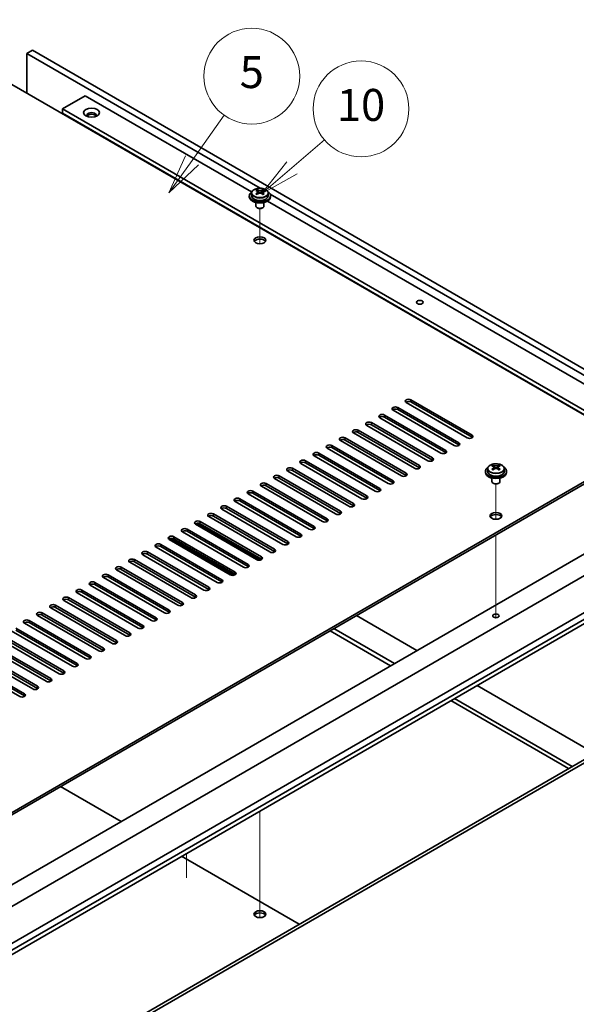
# Model space of a CAD drawing. Units: millimetres. Extents: x 87 to 11877, y 48 to 1874.
# Drawn here: x 1995 to 2204, y 616 to 986 of the extents above; entities that cross this region are included whole.
import ezdxf

# ---------------------------------------------------------------- set-up
doc = ezdxf.new("R2010")
doc.units = ezdxf.units.MM
doc.header["$LTSCALE"] = 6
for name, color, linetype, lineweight in [('Symbol (TK)', 100, 'Continuous', 18), ('Tweak Trail (ISO)', 7, 'Continuous', 18), ('Visible (ISO)', 7, 'Continuous', 35), ('Visible Narrow (ISO)', 7, 'Continuous', 25)]:
    doc.layers.add(name, color=color, linetype=linetype, lineweight=lineweight)
doc.styles.add('Note Text (TK2)', font='txt')

# ---------------------------------------------------------------- blocks, each defined once
blk = doc.blocks.new('バルーン12')
at = {"layer": 'Symbol (TK)', "color": 100}
for p, q in [((346.082, 164.144), (348.094, 166.979)), ((345.675, 164.434), (344.635, 162.106)), ((346.082, 164.144), (344.635, 162.106)), ((344.635, 162.106), (346.49, 163.855))]:
    blk.add_line(p, q, dxfattribs=at)
at = {"layer": 'Symbol (TK)'}
blk.add_circle((349.824, 169.416), 3, dxfattribs=at)
at = {"layer": 'Symbol (TK)', "color": 7, "insert": (349.824, 169.41), "char_height": 2, "attachment_point": 5, "line_spacing_factor": 0.25, "style": 'Note Text (TK2)'}
blk.add_mtext('5', dxfattribs=at)
blk = doc.blocks.new('バルーン13')
at = {"layer": 'Symbol (TK)', "color": 100}
for p, q in [((351.842, 162.726), (353.89, 164.471)), ((351.518, 163.106), (349.94, 161.104)), ((351.842, 162.726), (349.94, 161.104)), ((349.94, 161.104), (352.167, 162.345))]:
    blk.add_line(p, q, dxfattribs=at)
at = {"layer": 'Symbol (TK)'}
blk.add_circle((356.172, 166.415), 3, dxfattribs=at)
at = {"layer": 'Symbol (TK)', "color": 7, "insert": (356.172, 166.404), "char_height": 2, "attachment_point": 5, "line_spacing_factor": 0.25, "style": 'Note Text (TK2)'}
blk.add_mtext('10', dxfattribs=at)
blk = doc.blocks.new('A$C2B406340')
at = {"layer": 'Tweak Trail (ISO)'}
for p, q in [((135.41, -84.17), (135.41, -70.94)), ((135.41, -84.17), (135.41, -70.94)), ((224.15, -187.66), (224.15, -174.43)), ((224.15, -187.66), (224.15, -174.43)), ((224.15, -206.92), (224.15, -193.51)), ((224.15, -206.57), (224.15, -193.51)), ((224.15, -222.9), (224.15, -206.57)), ((224.15, -223.25), (224.15, -206.92)), ((224.15, -224.63), (224.15, -222.9)), ((224.15, -224.63), (224.15, -223.25)), ((135.41, -297.2), (135.41, -299.92)), ((135.41, -297.2), (135.41, -300.27)), ((135.41, -299.92), (135.41, -316.25)), ((135.41, -300.27), (135.41, -316.6)), ((107.76, -322.33), (107.76, -313.17)), ((135.41, -316.25), (135.41, -332.58)), ((135.41, -316.6), (135.41, -332.93)), ((135.41, -332.58), (135.41, -337.29)), ((135.41, -332.93), (135.41, -337.29))]:
    blk.add_line(p, q, dxfattribs=at)
at = {"layer": 'Visible (ISO)'}
for p, q in [((278.95, -161.05), (0, 0)), ((49.85, -11.43), (47.73, -12.66)), ((47.73, -12.66), (47.73, -27.56)), ((135.45, -63.3), (47.73, -12.66)), ((49.85, -11.43), (353.91, -186.98)), ((69.65, -28.58), (61.16, -33.48)), ((69.65, -28.58), (132.25, -64.72)), ((61.16, -33.48), (61.16, -35.11)), ((321.38, -183.71), (61.16, -33.48)), ((61.16, -35.11), (321.38, -185.34)), ((131.41, -66.14), (131.41, -66.54)), ((132.26, -65.18), (132.26, -66.14)), ((134.36, -64.35), (134.36, -63.86)), ((134.36, -65.67), (134.36, -65.66)), ((134.58, -64.58), (134.89, -64.76)), ((134.58, -65.36), (134.58, -64.62)), ((135.93, -64.76), (136.24, -64.58)), ((136.24, -65.36), (136.24, -64.62)), ((136.46, -64.35), (136.46, -63.86)), ((136.46, -65.66), (136.47, -65.67)), ((138.56, -65.18), (138.56, -66.14)), ((351.79, -188.2), (139.26, -65.5)), ((139.41, -66.14), (139.41, -66.54)), ((133.91, -68.69), (133.91, -70.01)), ((136.91, -68.69), (136.91, -70.01)), ((138.24, -68.18), (329.87, -178.81)), ((134.53, -70.73), (134.35, -70.63)), ((136.29, -70.73), (136.47, -70.63)), ((213.37, -157.07), (190.39, -143.81)), ((192.16, -142.78), (215.14, -156.05)), ((215.14, -156.87), (192.16, -143.6)), ((208.42, -159.93), (185.44, -146.66)), ((187.21, -145.64), (210.19, -158.91)), ((210.19, -159.73), (187.21, -146.46)), ((177.31, -151.36), (200.29, -164.63)), ((203.47, -162.79), (180.49, -149.52)), ((182.26, -148.5), (205.24, -161.77)), ((205.24, -162.58), (182.26, -149.32)), ((193.57, -168.5), (170.59, -155.24)), ((172.36, -154.22), (195.34, -167.48)), ((195.34, -168.3), (172.36, -155.03)), ((198.52, -165.65), (175.54, -152.38)), ((200.29, -165.44), (177.31, -152.17)), ((188.62, -171.36), (165.64, -158.09)), ((167.41, -157.07), (190.39, -170.34)), ((190.39, -171.16), (167.41, -157.89)), ((-70, -362.52), (278.95, -161.05)), ((278.95, -161.87), (-70, -363.34)), ((183.67, -174.22), (160.69, -160.95)), ((162.46, -159.93), (185.44, -173.2)), ((185.44, -174.02), (162.46, -160.75)), ((152.56, -165.65), (175.54, -178.91)), ((178.72, -177.08), (155.74, -163.81)), ((157.51, -162.79), (180.49, -176.06)), ((180.49, -176.87), (157.51, -163.61)), ((168.82, -182.79), (145.84, -169.53)), ((147.61, -168.5), (170.59, -181.77)), ((170.59, -182.59), (147.61, -169.32)), ((173.77, -179.94), (150.79, -166.67)), ((175.54, -179.73), (152.56, -166.46)), ((220.15, -169.63), (220.15, -170.04)), ((221, -168.67), (221, -169.63)), ((223.1, -169.16), (223.11, -169.15)), ((223.11, -167.84), (223.11, -167.35)), ((223.32, -168.07), (223.63, -168.25)), ((223.32, -168.85), (223.32, -168.11)), ((224.68, -168.25), (224.99, -168.07)), ((224.98, -168.85), (224.98, -168.11)), ((225.2, -167.84), (225.2, -167.35)), ((225.2, -169.15), (225.21, -169.16)), ((227.3, -168.67), (227.3, -169.63)), ((228.15, -169.63), (228.15, -170.04)), ((163.87, -185.65), (140.89, -172.38)), ((142.66, -171.36), (165.64, -184.63)), ((165.64, -185.45), (142.66, -172.18)), ((222.65, -172.18), (222.65, -173.51)), ((225.65, -172.18), (225.65, -173.51)), ((132.76, -177.08), (155.74, -190.35)), ((158.92, -188.51), (135.94, -175.24)), ((137.71, -174.22), (160.69, -187.49)), ((160.69, -188.3), (137.71, -175.04)), ((223.27, -174.22), (223.09, -174.12)), ((225.04, -174.22), (225.21, -174.12)), ((149.02, -194.22), (126.04, -180.96)), ((127.81, -179.94), (150.79, -193.2)), ((150.79, -194.02), (127.81, -180.75)), ((153.97, -191.37), (130.99, -178.1)), ((155.74, -191.16), (132.76, -177.89)), ((144.07, -197.08), (121.09, -183.81)), ((122.86, -182.79), (145.84, -196.06)), ((145.84, -196.88), (122.86, -183.61)), ((112.96, -188.51), (135.94, -201.78)), ((139.12, -199.94), (116.14, -186.67)), ((117.91, -185.65), (140.89, -198.92)), ((140.89, -199.74), (117.91, -186.47)), ((108.01, -191.37), (130.99, -204.63)), ((130.99, -205.45), (108.01, -192.18)), ((134.17, -202.8), (111.19, -189.53)), ((111.62, -189.16), (135.51, -202.96)), ((135.94, -202.59), (112.96, -189.33)), ((-79.2, -394.98), (270.11, -193.31)), ((124.27, -208.51), (101.29, -195.24)), ((101.72, -194.88), (125.61, -208.67)), ((103.06, -194.22), (126.04, -207.49)), ((126.04, -208.31), (103.06, -195.04)), ((129.22, -205.66), (106.24, -192.39)), ((-70, -397.84), (279.31, -196.16)), ((119.32, -211.37), (96.34, -198.1)), ((98.11, -197.08), (121.09, -210.35)), ((121.09, -211.17), (98.11, -197.9)), ((-57.98, -404.78), (291.33, -203.1)), ((88.21, -202.8), (111.19, -216.07)), ((114.37, -214.23), (91.39, -200.96)), ((93.16, -199.94), (116.14, -213.21)), ((116.14, -214.02), (93.16, -200.76)), ((-57.98, -407.23), (291.33, -205.55)), ((104.48, -219.94), (81.49, -206.68)), ((83.26, -205.66), (106.24, -218.92)), ((106.24, -219.74), (83.26, -206.47)), ((109.42, -217.09), (86.44, -203.82)), ((111.19, -216.88), (88.21, -203.61)), ((99.53, -222.8), (76.54, -209.53)), ((78.31, -208.51), (101.29, -221.78)), ((101.29, -222.6), (78.31, -209.33)), ((68.41, -214.23), (91.39, -227.5)), ((94.58, -225.66), (71.59, -212.39)), ((73.36, -211.37), (96.34, -224.64)), ((96.34, -225.46), (73.36, -212.19)), ((84.68, -231.37), (61.7, -218.11)), ((63.46, -217.09), (86.44, -230.35)), ((86.44, -231.17), (63.46, -217.9)), ((89.63, -228.52), (66.64, -215.25)), ((91.39, -228.31), (68.41, -215.04)), ((-49.14, -403.76), (268.35, -220.45)), ((79.73, -234.23), (56.75, -220.96)), ((58.51, -219.94), (81.49, -233.21)), ((81.49, -234.03), (58.51, -220.76)), ((74.78, -237.09), (51.8, -223.82)), ((53.56, -222.8), (76.54, -236.07)), ((76.54, -236.89), (53.56, -223.62)), ((171.65, -223.82), (194.45, -236.99)), ((43.66, -228.52), (66.64, -241.79)), ((69.83, -239.95), (46.85, -226.68)), ((48.61, -225.66), (71.59, -238.93)), ((71.59, -239.74), (48.61, -226.48)), ((185.97, -241.89), (163.16, -228.72)), ((59.93, -245.66), (36.95, -232.4)), ((38.71, -231.37), (61.7, -244.64)), ((61.7, -245.46), (38.71, -232.19)), ((64.88, -242.81), (41.9, -229.54)), ((66.64, -242.6), (43.66, -229.33)), ((161.75, -229.54), (184.55, -242.7)), ((54.98, -248.52), (32, -235.25)), ((33.76, -234.23), (56.75, -247.5)), ((56.75, -248.32), (33.76, -235.05)), ((23.86, -239.95), (46.85, -253.22)), ((50.03, -251.38), (27.05, -238.11)), ((28.81, -237.09), (51.8, -250.36)), ((51.8, -251.17), (28.81, -237.91)), ((-29.66, -443.58), (319.65, -241.91)), ((320.71, -242.52), (-28.6, -444.19)), ((45.08, -254.24), (22.1, -240.97)), ((46.85, -254.03), (23.86, -240.76)), ((217.08, -250.05), (261.31, -275.59)), ((252.83, -280.49), (208.6, -254.95)), ((207.18, -255.77), (251.41, -281.3)), ((83.26, -301.19), (60.46, -288.02)), ((150.12, -339.79), (105.89, -314.25))]:
    blk.add_line(p, q, dxfattribs=at)
for centre, major_axis in [((72.12, -34.91), (3, 0)), ((135.41, -82.87), (-2.25, 0)), ((195.52, -106.14), (1.23, 0)), ((224.15, -186.37), (-2.25, 0)), ((224.15, -223.92), (1.23, 0)), ((135.41, -335.99), (-2.25, 0))]:
    blk.add_ellipse(centre, major_axis=major_axis, ratio=0.57735, dxfattribs=at)
for centre, major_axis, start_param, end_param in [((72.12, -35.93), (1.75, 0), 5.811297, 9.896666), ((72.12, -36.54), (1.75, 0), 0.307887, 2.833706), ((135.41, -66.14), (-4, 0), 5.561933, 10.14603), ((135.41, -66.54), (-4, 0), 0, 3.141593), ((135.41, -66.14), (3.15, 0), 3.141593, 6.283185), ((134.1, -70.48), (3.97, 6.87), 0.738767, 0.832029), ((135.15, -71.39), (-4.07, 7.05), 5.634546, 5.727011), ((135.15, -71.09), (4.07, 7.05), 0.922157, 1.014622), ((134.1, -71.99), (-3.97, 6.87), 5.451156, 5.544418), ((135.67, -71.09), (4.07, -7.05), 2.492954, 2.585419), ((135.67, -71.39), (-4.07, -7.05), 4.06375, 4.156215), ((133.84, -65.36), (-0.74, 0), 2.356194, 2.443987), ((133.84, -65.36), (0.74, 0), 5.764286, 6.283185), ((135.41, -64.45), (-0.74, 0), 0.785398, 2.356194), ((135.15, -71.09), (4.07, 7.05), 0.556174, 0.648639), ((135.15, -71.39), (-4.07, 7.05), 5.268563, 5.361028), ((136.98, -65.36), (-0.74, 0), 0, 0.518899), ((136.98, -65.36), (-0.74, 0), 0.697605, 0.785398), ((136.72, -70.48), (3.97, -6.87), 2.309563, 2.402826), ((135.67, -71.39), (-4.07, -7.05), 3.697767, 3.790232), ((135.67, -71.09), (4.07, -7.05), 2.12697, 2.219435), ((136.72, -71.99), (-3.97, -6.87), 3.88036, 3.973622), ((135.41, -70.01), (-1.5, 0), 0, 3.141593), ((135.41, -70.22), (-1.25, 0), 0.785398, 2.356194), ((135.41, -83.69), (2.25, 0), 0.319687, 2.821905), ((191.27, -143.3), (-1.25, 0), 3.926991, 7.068583), ((191.27, -144.11), (-1.25, 0), 3.926991, 5.681921), ((186.32, -146.15), (-1.25, 0), 3.926991, 7.068583), ((186.32, -146.97), (-1.25, 0), 3.926991, 5.681921), ((176.42, -151.87), (-1.25, 0), 3.926991, 7.068583), ((181.37, -149.01), (-1.25, 0), 3.926991, 7.068583), ((181.37, -149.83), (-1.25, 0), 3.926991, 5.681921), ((171.47, -154.73), (-1.25, 0), 3.926991, 7.068583), ((171.47, -155.54), (-1.25, 0), 3.926991, 5.681921), ((176.42, -152.68), (-1.25, 0), 3.926991, 5.681921), ((166.52, -157.58), (-1.25, 0), 3.926991, 7.068583), ((166.52, -158.4), (-1.25, 0), 3.926991, 5.681921), ((209.3, -159.42), (1.25, 0), 3.926991, 7.068583), ((214.25, -156.56), (1.25, 0), 3.926991, 7.068583), ((214.25, -157.38), (-1.25, 0), 3.742857, 3.926991), ((156.62, -163.3), (-1.25, 0), 3.926991, 7.068583), ((161.57, -160.44), (-1.25, 0), 3.926991, 7.068583), ((161.57, -161.26), (-1.25, 0), 3.926991, 5.681921), ((204.35, -162.28), (1.25, 0), 3.926991, 7.068583), ((204.35, -163.1), (-1.25, 0), 3.742857, 3.926991), ((209.3, -160.24), (-1.25, 0), 3.742857, 3.926991), ((151.67, -166.16), (-1.25, 0), 3.926991, 7.068583), ((151.67, -166.97), (-1.25, 0), 3.926991, 5.681921), ((156.62, -164.12), (-1.25, 0), 3.926991, 5.681921), ((199.4, -165.14), (1.25, 0), 3.926991, 7.068583), ((199.4, -165.95), (-1.25, 0), 3.742857, 3.926991), ((146.72, -169.01), (-1.25, 0), 3.926991, 7.068583), ((146.72, -169.83), (-1.25, 0), 3.926991, 5.681921), ((194.45, -167.99), (1.25, 0), 3.926991, 7.068583), ((194.45, -168.81), (-1.25, 0), 3.742857, 3.926991), ((224.15, -169.63), (-4, 0), 5.561933, 10.14603), ((224.15, -170.04), (-4, 0), 0, 3.141593), ((224.15, -169.63), (3.15, 0), 3.141593, 6.283185), ((222.84, -173.98), (3.97, 6.87), 0.738767, 0.832029), ((223.89, -174.88), (-4.07, 7.05), 5.634546, 5.727011), ((223.89, -174.58), (4.07, 7.05), 0.922157, 1.014622), ((222.84, -175.49), (-3.97, 6.87), 5.451156, 5.544418), ((224.41, -174.58), (4.07, -7.05), 2.492954, 2.585419), ((224.41, -174.88), (-4.07, -7.05), 4.06375, 4.156215), ((222.58, -168.85), (-0.74, 0), 2.356194, 2.443987), ((222.58, -168.85), (0.74, 0), 5.764286, 6.283185), ((224.15, -167.95), (-0.74, 0), 0.785398, 2.356194), ((223.89, -174.58), (4.07, 7.05), 0.556174, 0.648639), ((223.89, -174.88), (-4.07, 7.05), 5.268563, 5.361028), ((225.72, -168.85), (-0.74, 0), 0, 0.518899), ((225.72, -168.85), (-0.74, 0), 0.697605, 0.785398), ((225.46, -173.98), (3.97, -6.87), 2.309563, 2.402826), ((224.41, -174.88), (-4.07, -7.05), 3.697767, 3.790232), ((224.41, -174.58), (4.07, -7.05), 2.12697, 2.219435), ((225.46, -175.49), (-3.97, -6.87), 3.88036, 3.973622), ((141.77, -171.87), (-1.25, 0), 3.926991, 7.068583), ((141.77, -172.69), (-1.25, 0), 3.926991, 5.681921), ((184.55, -173.71), (1.25, 0), 3.926991, 7.068583), ((189.5, -170.85), (1.25, 0), 3.926991, 7.068583), ((189.5, -171.67), (-1.25, 0), 3.742857, 3.926991), ((224.15, -173.51), (-1.5, 0), 0, 3.141593), ((131.88, -177.59), (-1.25, 0), 3.926991, 7.068583), ((136.83, -174.73), (-1.25, 0), 3.926991, 7.068583), ((136.83, -175.55), (-1.25, 0), 3.926991, 5.681921), ((179.61, -176.57), (1.25, 0), 3.926991, 7.068583), ((179.61, -177.38), (-1.25, 0), 3.742857, 3.926991), ((184.55, -174.53), (-1.25, 0), 3.742857, 3.926991), ((224.15, -173.71), (-1.25, 0), 0.785398, 2.356194), ((126.93, -180.45), (-1.25, 0), 3.926991, 7.068583), ((126.93, -181.26), (-1.25, 0), 3.926991, 5.681921), ((131.88, -178.4), (-1.25, 0), 3.926991, 5.681921), ((174.66, -179.43), (1.25, 0), 3.926991, 7.068583), ((174.66, -180.24), (-1.25, 0), 3.742857, 3.926991), ((121.98, -183.3), (-1.25, 0), 3.926991, 7.068583), ((121.98, -184.12), (-1.25, 0), 3.926991, 5.681921), ((164.76, -185.14), (1.25, 0), 3.926991, 7.068583), ((169.71, -182.28), (1.25, 0), 3.926991, 7.068583), ((169.71, -183.1), (-1.25, 0), 3.742857, 3.926991), ((112.08, -189.02), (-1.25, 0), 3.926991, 7.068583), ((117.03, -186.16), (-1.25, 0), 3.926991, 7.068583), ((117.03, -186.98), (-1.25, 0), 3.926991, 5.681921), ((159.81, -188), (1.25, 0), 3.926991, 7.068583), ((159.81, -188.81), (-1.25, 0), 3.742857, 3.926991), ((164.76, -185.96), (-1.25, 0), 3.742857, 3.926991), ((224.15, -187.18), (2.25, 0), 0.319687, 2.821905), ((107.13, -191.88), (-1.25, 0), 3.926991, 7.068583), ((107.13, -192.69), (-1.25, 0), 3.926991, 5.681921), ((112.08, -189.84), (-1.25, 0), 3.926991, 5.681921), ((154.86, -190.86), (1.25, 0), 3.926991, 7.068583), ((154.86, -191.67), (-1.25, 0), 3.742857, 3.926991), ((102.18, -194.73), (-1.25, 0), 3.926991, 7.068583), ((102.18, -195.55), (-1.25, 0), 3.926991, 5.681921), ((149.91, -193.71), (1.25, 0), 3.926991, 7.068583), ((149.91, -194.53), (-1.25, 0), 3.742857, 3.926991), ((92.28, -200.45), (-1.25, 0), 3.926991, 7.068583), ((97.23, -197.59), (-1.25, 0), 3.926991, 7.068583), ((97.23, -198.41), (-1.25, 0), 3.926991, 5.681921), ((140.01, -199.43), (1.25, 0), 3.926991, 7.068583), ((144.96, -196.57), (1.25, 0), 3.926991, 7.068583), ((144.96, -197.39), (-1.25, 0), 3.742857, 3.926991), ((87.33, -203.31), (-1.25, 0), 3.926991, 7.068583), ((87.33, -204.12), (-1.25, 0), 3.926991, 5.681921), ((92.28, -201.27), (-1.25, 0), 3.926991, 5.681921), ((135.06, -202.29), (1.25, 0), 3.926991, 7.068583), ((135.06, -203.1), (-1.25, 0), 3.742857, 3.926991), ((140.01, -200.25), (-1.25, 0), 3.742857, 3.926991), ((82.38, -206.17), (-1.25, 0), 3.926991, 7.068583), ((82.38, -206.98), (-1.25, 0), 3.926991, 5.681921), ((130.11, -205.14), (1.25, 0), 3.926991, 7.068583), ((130.11, -205.96), (-1.25, 0), 3.742857, 3.926991), ((77.43, -209.02), (-1.25, 0), 3.926991, 7.068583), ((77.43, -209.84), (-1.25, 0), 3.926991, 5.681921), ((120.21, -210.86), (1.25, 0), 3.926991, 7.068583), ((125.16, -208), (1.25, 0), 3.926991, 7.068583), ((125.16, -208.82), (-1.25, 0), 3.742857, 3.926991), ((67.53, -214.74), (-1.25, 0), 3.926991, 7.068583), ((72.48, -211.88), (-1.25, 0), 3.926991, 7.068583), ((72.48, -212.7), (-1.25, 0), 3.926991, 5.681921), ((115.26, -213.72), (1.25, 0), 3.926991, 7.068583), ((115.26, -214.53), (-1.25, 0), 3.742857, 3.926991), ((120.21, -211.68), (-1.25, 0), 3.742857, 3.926991), ((62.58, -217.6), (-1.25, 0), 3.926991, 7.068583), ((62.58, -218.41), (-1.25, 0), 3.926991, 5.681921), ((67.53, -215.56), (-1.25, 0), 3.926991, 5.681921), ((110.31, -216.58), (1.25, 0), 3.926991, 7.068583), ((110.31, -217.39), (-1.25, 0), 3.742857, 3.926991), ((57.63, -220.45), (-1.25, 0), 3.926991, 7.068583), ((57.63, -221.27), (-1.25, 0), 3.926991, 5.681921), ((100.41, -222.29), (1.25, 0), 3.926991, 7.068583), ((105.36, -219.43), (1.25, 0), 3.926991, 7.068583), ((105.36, -220.25), (-1.25, 0), 3.742857, 3.926991), ((47.73, -226.17), (-1.25, 0), 3.926991, 7.068583), ((52.68, -223.31), (-1.25, 0), 3.926991, 7.068583), ((52.68, -224.13), (-1.25, 0), 3.926991, 5.681921), ((95.46, -225.15), (1.25, 0), 3.926991, 7.068583), ((95.46, -225.97), (-1.25, 0), 3.742857, 3.926991), ((100.41, -223.11), (-1.25, 0), 3.742857, 3.926991), ((47.73, -226.99), (-1.25, 0), 3.926991, 5.681921), ((90.51, -228.01), (1.25, 0), 3.926991, 7.068583), ((90.51, -228.82), (-1.25, 0), 3.742857, 3.926991), ((85.56, -230.86), (1.25, 0), 3.926991, 7.068583), ((85.56, -231.68), (-1.25, 0), 3.742857, 3.926991), ((75.66, -236.58), (1.25, 0), 3.926991, 7.068583), ((80.61, -233.72), (1.25, 0), 3.926991, 7.068583), ((80.61, -234.54), (-1.25, 0), 3.742857, 3.926991), ((70.71, -239.44), (1.25, 0), 3.926991, 7.068583), ((70.71, -240.25), (-1.25, 0), 3.742857, 3.926991), ((75.66, -237.4), (-1.25, 0), 3.742857, 3.926991), ((65.76, -242.3), (1.25, 0), 3.926991, 7.068583), ((65.76, -243.11), (-1.25, 0), 3.742857, 3.926991), ((55.86, -248.01), (1.25, 0), 3.926991, 7.068583), ((60.81, -245.15), (1.25, 0), 3.926991, 7.068583), ((60.81, -245.97), (-1.25, 0), 3.742857, 3.926991), ((50.91, -250.87), (1.25, 0), 3.926991, 7.068583), ((50.91, -251.69), (-1.25, 0), 3.742857, 3.926991), ((55.86, -248.83), (-1.25, 0), 3.742857, 3.926991), ((45.96, -253.73), (1.25, 0), 3.926991, 7.068583), ((45.96, -254.54), (-1.25, 0), 3.742857, 3.926991), ((135.41, -336.8), (2.25, 0), 0.319687, 2.821905)]:
    blk.add_ellipse(centre, major_axis=major_axis, ratio=0.57735, start_param=start_param, end_param=end_param, dxfattribs=at)
for points, knots in [([(132.26, -65.18), (132.26, -64.99), (132.31, -64.79), (132.51, -64.42), (132.65, -64.25), (133.04, -63.92), (133.28, -63.78), (133.83, -63.54), (134.13, -63.45), (134.77, -63.33), (135.11, -63.3), (135.78, -63.3), (136.12, -63.34), (136.75, -63.47), (137.05, -63.56), (137.59, -63.81), (137.83, -63.95), (138.21, -64.29), (138.36, -64.48), (138.52, -64.85), (138.56, -65.01), (138.56, -65.18)], [5.497787, 5.497787, 5.497787, 5.497787, 5.790945, 5.790945, 6.099961, 6.099961, 6.42572, 6.42572, 6.753586, 6.753586, 7.080135, 7.080135, 7.406122, 7.406122, 7.732752, 7.732752, 8.060675, 8.060675, 8.385825, 8.385825, 8.63938, 8.63938, 8.63938, 8.63938]), ([(134.36, -64.96), (134.43, -64.91), (134.49, -64.85), (134.56, -64.73), (134.58, -64.67), (134.58, -64.57), (134.56, -64.51), (134.49, -64.42), (134.43, -64.38), (134.36, -64.35)], [0.3383635, 0.3383635, 0.3383635, 0.3383635, 0.366348, 0.366348, 0.3943326, 0.3943326, 0.4223171, 0.4223171, 0.4503017, 0.4503017, 0.4503017, 0.4503017]), ([(134.89, -64.05), (134.95, -64.08), (135.04, -64.1), (135.22, -64.13), (135.32, -64.14), (135.5, -64.14), (135.6, -64.13), (135.79, -64.1), (135.87, -64.08), (135.93, -64.05)], [0.2251642, 0.2251642, 0.2251642, 0.2251642, 0.2531488, 0.2531488, 0.2811333, 0.2811333, 0.3091178, 0.3091178, 0.3371024, 0.3371024, 0.3371024, 0.3371024]), ([(135.93, -65.26), (135.87, -65.21), (135.79, -65.17), (135.6, -65.11), (135.5, -65.1), (135.32, -65.1), (135.22, -65.11), (135.04, -65.17), (134.95, -65.21), (134.89, -65.26)], [0, 0, 0, 0, 0.0279845, 0.0279845, 0.0559691, 0.0559691, 0.0839536, 0.0839536, 0.1119382, 0.1119382, 0.1119382, 0.1119382]), ([(136.46, -64.35), (136.39, -64.38), (136.34, -64.42), (136.26, -64.51), (136.24, -64.57), (136.24, -64.67), (136.26, -64.73), (136.34, -64.85), (136.39, -64.91), (136.46, -64.96)], [0.1131993, 0.1131993, 0.1131993, 0.1131993, 0.1411838, 0.1411838, 0.1691684, 0.1691684, 0.1971529, 0.1971529, 0.2251374, 0.2251374, 0.2251374, 0.2251374]), ([(221, -168.67), (221, -168.48), (221.05, -168.29), (221.25, -167.91), (221.4, -167.74), (221.78, -167.41), (222.02, -167.27), (222.57, -167.03), (222.87, -166.94), (223.52, -166.82), (223.85, -166.79), (224.52, -166.8), (224.86, -166.83), (225.49, -166.96), (225.8, -167.05), (226.33, -167.3), (226.57, -167.44), (226.96, -167.78), (227.1, -167.97), (227.27, -168.34), (227.3, -168.51), (227.3, -168.67)], [5.497787, 5.497787, 5.497787, 5.497787, 5.790945, 5.790945, 6.099961, 6.099961, 6.42572, 6.42572, 6.753586, 6.753586, 7.080135, 7.080135, 7.406122, 7.406122, 7.732752, 7.732752, 8.060675, 8.060675, 8.385825, 8.385825, 8.63938, 8.63938, 8.63938, 8.63938]), ([(223.11, -168.45), (223.17, -168.4), (223.23, -168.34), (223.3, -168.22), (223.32, -168.16), (223.32, -168.06), (223.3, -168), (223.23, -167.91), (223.17, -167.87), (223.11, -167.84)], [0.3383635, 0.3383635, 0.3383635, 0.3383635, 0.366348, 0.366348, 0.3943326, 0.3943326, 0.4223171, 0.4223171, 0.4503017, 0.4503017, 0.4503017, 0.4503017]), ([(223.63, -167.54), (223.69, -167.57), (223.78, -167.59), (223.96, -167.62), (224.06, -167.63), (224.25, -167.63), (224.35, -167.62), (224.53, -167.59), (224.61, -167.57), (224.68, -167.54)], [0.2251642, 0.2251642, 0.2251642, 0.2251642, 0.2531488, 0.2531488, 0.2811333, 0.2811333, 0.3091178, 0.3091178, 0.3371024, 0.3371024, 0.3371024, 0.3371024]), ([(224.68, -168.75), (224.61, -168.7), (224.53, -168.66), (224.35, -168.6), (224.25, -168.59), (224.06, -168.59), (223.96, -168.6), (223.78, -168.66), (223.69, -168.7), (223.63, -168.75)], [0, 0, 0, 0, 0.0279845, 0.0279845, 0.0559691, 0.0559691, 0.0839536, 0.0839536, 0.1119382, 0.1119382, 0.1119382, 0.1119382]), ([(225.2, -167.84), (225.13, -167.87), (225.08, -167.91), (225, -168), (224.98, -168.06), (224.98, -168.16), (225, -168.22), (225.08, -168.34), (225.13, -168.4), (225.2, -168.45)], [0.1131993, 0.1131993, 0.1131993, 0.1131993, 0.1411838, 0.1411838, 0.1691684, 0.1691684, 0.1971529, 0.1971529, 0.2251374, 0.2251374, 0.2251374, 0.2251374])]:
    blk.add_open_spline(points, degree=3, knots=knots, dxfattribs=at)
at = {"layer": 'Visible Narrow (ISO)'}
for p, q in [((134.36, -65.66), (134.36, -64.96)), ((134.89, -64.76), (134.89, -64.05)), ((135.93, -64.05), (135.93, -64.76)), ((136.46, -64.96), (136.46, -65.66)), ((192.16, -143.6), (192.16, -142.78)), ((187.21, -146.46), (187.21, -145.64)), ((177.31, -152.17), (177.31, -151.36)), ((182.26, -149.32), (182.26, -148.5)), ((172.36, -155.03), (172.36, -154.22)), ((167.41, -157.89), (167.41, -157.07)), ((210.19, -159.73), (210.19, -158.91)), ((215.14, -156.87), (215.14, -156.05)), ((162.46, -160.75), (162.46, -159.93)), ((205.24, -162.58), (205.24, -161.77)), ((152.56, -166.46), (152.56, -165.65)), ((157.51, -163.61), (157.51, -162.79)), ((200.29, -165.44), (200.29, -164.63)), ((147.61, -169.32), (147.61, -168.5)), ((195.34, -168.3), (195.34, -167.48)), ((223.11, -169.15), (223.11, -168.45)), ((223.63, -168.25), (223.63, -167.54)), ((224.68, -167.54), (224.68, -168.25)), ((225.2, -168.45), (225.2, -169.15)), ((142.66, -172.18), (142.66, -171.36)), ((185.44, -174.02), (185.44, -173.2)), ((190.39, -171.16), (190.39, -170.34)), ((132.76, -177.89), (132.76, -177.08)), ((137.71, -175.04), (137.71, -174.22)), ((180.49, -176.87), (180.49, -176.06)), ((127.81, -180.75), (127.81, -179.94)), ((175.54, -179.73), (175.54, -178.91)), ((122.86, -183.61), (122.86, -182.79)), ((165.64, -185.45), (165.64, -184.63)), ((170.59, -182.59), (170.59, -181.77)), ((112.96, -189.33), (112.96, -188.51)), ((117.91, -186.47), (117.91, -185.65)), ((160.69, -188.3), (160.69, -187.49)), ((108.01, -192.18), (108.01, -191.37)), ((155.74, -191.16), (155.74, -190.35)), ((103.06, -195.04), (103.06, -194.22)), ((150.79, -194.02), (150.79, -193.2)), ((98.11, -197.9), (98.11, -197.08)), ((140.89, -199.74), (140.89, -198.92)), ((145.84, -196.88), (145.84, -196.06)), ((88.21, -203.61), (88.21, -202.8)), ((93.16, -200.76), (93.16, -199.94)), ((135.94, -202.59), (135.94, -201.78)), ((83.26, -206.47), (83.26, -205.66)), ((130.99, -205.45), (130.99, -204.63)), ((78.31, -209.33), (78.31, -208.51)), ((121.09, -211.17), (121.09, -210.35)), ((126.04, -208.31), (126.04, -207.49)), ((68.41, -215.04), (68.41, -214.23)), ((73.36, -212.19), (73.36, -211.37)), ((116.14, -214.02), (116.14, -213.21)), ((63.46, -217.9), (63.46, -217.09)), ((111.19, -216.88), (111.19, -216.07)), ((58.51, -220.76), (58.51, -219.94)), ((101.29, -222.6), (101.29, -221.78)), ((106.24, -219.74), (106.24, -218.92)), ((53.56, -223.62), (53.56, -222.8)), ((96.34, -225.46), (96.34, -224.64)), ((48.61, -226.48), (48.61, -225.66)), ((91.39, -228.31), (91.39, -227.5)), ((86.44, -231.17), (86.44, -230.35)), ((76.54, -236.89), (76.54, -236.07)), ((81.49, -234.03), (81.49, -233.21)), ((71.59, -239.74), (71.59, -238.93)), ((66.64, -242.6), (66.64, -241.79)), ((56.75, -248.32), (56.75, -247.5)), ((61.7, -245.46), (61.7, -244.64)), ((51.8, -251.17), (51.8, -250.36)), ((46.85, -254.03), (46.85, -253.22))]:
    blk.add_line(p, q, dxfattribs=at)
for centre in [(135.41, -65.18), (224.15, -168.67)]:
    blk.add_ellipse(centre, major_axis=(3.15, 0), ratio=0.57735, start_param=3.141593, end_param=6.283185, dxfattribs=at)
for centre in [(135.41, -65.07), (224.15, -168.56)]:
    blk.add_ellipse(centre, major_axis=(-3.06, 0), ratio=0.57735, dxfattribs=at)

msp = doc.modelspace()

# ---------------------------------------------------------------- block references
msp.add_blockref('A$C2B406340', (1949.9859, 985.9463))
at = {"layer": 'Symbol (TK)', "xscale": 6, "yscale": 6, "zscale": 6}
for name, p in [('バルーン12', (-16.6124, -51.7549)), ('バルーン13', (-13.6316, -46.045))]:
    msp.add_blockref(name, p, dxfattribs=at)

doc.saveas('drawing.dxf')
